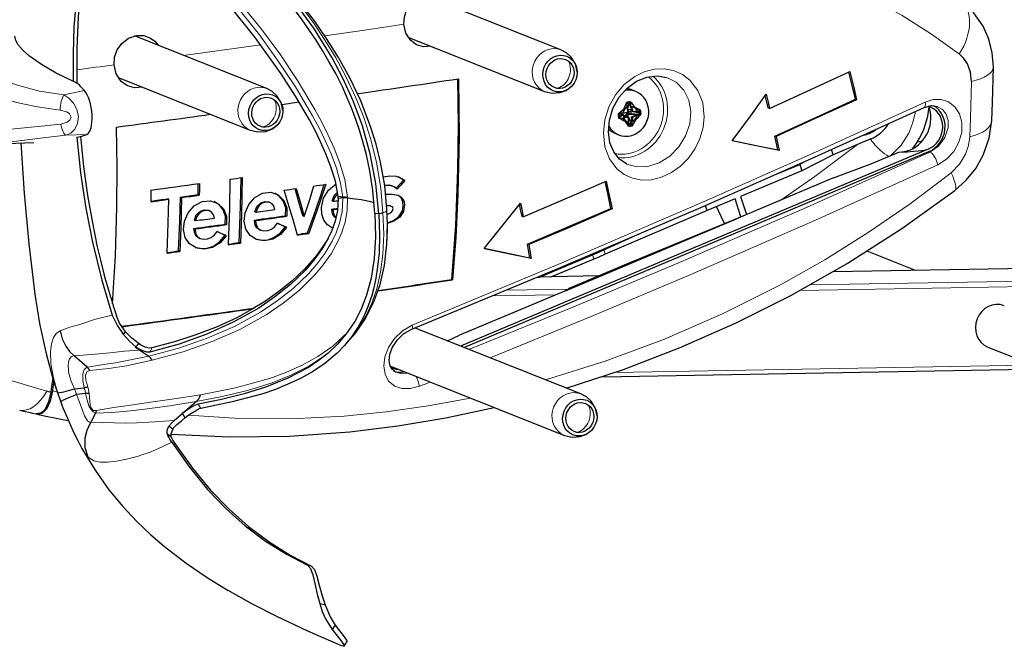
# Model space of a CAD drawing. Units: millimetres. Extents: x -561 to 551, y -415 to 353.
# Drawn here: x -245 to -90, y -129 to -31 of the extents above; entities that cross this region are included whole.
import ezdxf

# ---------------------------------------------------------------- set-up
doc = ezdxf.new("R2010")
doc.units = ezdxf.units.MM
doc.layers.add('Top$19', color=7, linetype='Continuous', true_color=0xffffff)

msp = doc.modelspace()

# ---------------------------------------------------------------- linework, layer by layer
at = {"layer": 'Top$19', "color": 7, "linetype": 'Continuous', "lineweight": 25}
for p, q in [((-159.9, -35.52), (-181.43, -26.96)), ((-206.07, -41.59), (-226.84, -33.33)), ((-183.92, -33.5), (-162.48, -42.02)), ((-229.39, -39.85), (-208.65, -48.09)), ((-148.15, -42.04), (-148.67, -41.83)), ((-113.51, -43.33), (-113.71, -43.25)), ((-149.95, -44.65), (-149.82, -44.75)), ((-149.67, -44.09), (-149.51, -43.8)), ((-149.51, -43.8), (-149.55, -43.77)), ((-149.01, -43.68), (-149.51, -43.8)), ((-149.46, -44.68), (-148.95, -43.77)), ((-148.91, -43.74), (-148.95, -43.77)), ((-148.95, -44.63), (-148.95, -43.77)), ((-148.78, -44.61), (-148.95, -44.63)), ((-148.78, -44.67), (-148.95, -44.63)), ((-148.8, -44.4), (-148.75, -45.01)), ((-148.26, -44.55), (-148.4, -44.56)), ((-127.18, -44.69), (-127.37, -44.61)), ((-100.86, -44.38), (-100.86, -44.38)), ((-150.82, -45.59), (-150.91, -45.67)), ((-150.8, -46.21), (-150.28, -45.77)), ((-150.8, -46.21), (-150.8, -46.21)), ((-150.8, -46.21), (-150.14, -46.22)), ((-150.54, -45.36), (-150.6, -45.41)), ((-150.54, -45.36), (-150.3, -45.05)), ((-149.88, -45.91), (-150.54, -45.36)), ((-150.23, -45.76), (-150.29, -45.74)), ((-150.14, -46.22), (-149.35, -47.43)), ((-149.88, -46.68), (-150.14, -46.22)), ((-149.55, -46.06), (-150.12, -46.15)), ((-150.09, -45.92), (-149.99, -46.13)), ((-149.32, -45.17), (-149.88, -45.91)), ((-149.88, -45.91), (-149.8, -46.09)), ((-149.43, -46.08), (-149.46, -46.07)), ((-149.44, -44.85), (-149.42, -44.85)), ((-149.41, -45.1), (-149.32, -45.17)), ((-148.67, -47.3), (-149.4, -45.82)), ((-149.32, -45.17), (-149.11, -45.18)), ((-148.76, -44.9), (-149.3, -44.88)), ((-149.25, -45.61), (-147.44, -45.69)), ((-148.84, -46.02), (-148.63, -45.97)), ((-148.67, -46.11), (-148.84, -46.02)), ((-148.67, -47.3), (-148.84, -46.02)), ((-148.67, -46.11), (-148.63, -46.72)), ((-148.65, -45.16), (-148.61, -45.18)), ((-147.94, -45.81), (-148.51, -45.9)), ((-148.33, -45.22), (-147.79, -45.25)), ((-147.53, -44.96), (-148.13, -44.82)), ((-147.53, -44.96), (-148.06, -44.93)), ((-148.01, -45.82), (-147.44, -45.69)), ((-147.79, -45.25), (-147.42, -45.03)), ((-147.38, -45.6), (-147.79, -45.25)), ((-147.53, -44.96), (-147.46, -44.96)), ((-147.4, -45.69), (-147.44, -45.69)), ((-149.73, -46.65), (-149.35, -47.43)), ((-149.45, -46.79), (-149.25, -47.18)), ((-149.34, -47.45), (-149.35, -47.43)), ((-149.27, -47.49), (-149.25, -47.18)), ((-149.25, -47.18), (-148.72, -47.41)), ((-148.67, -47.3), (-148.65, -47.33)), ((-148.12, -46.41), (-148.2, -46.37)), ((-151.37, -48.63), (-151.37, -48.63)), ((-151.37, -48.63), (-150.85, -48.84)), ((-126.16, -49.1), (-126.36, -49.02)), ((-250.6, -50.31), (-242.62, -50.02)), ((-111.26, -49.48), (-117.18, -51.96)), ((-103.27, -49.88), (-104, -49.98)), ((-102.29, -51.09), (-175.68, -81.97)), ((-175.16, -82.17), (-102.17, -51.47)), ((-125.68, -51.28), (-125.88, -51.21)), ((-117.17, -51.97), (-122.12, -54.47)), ((-117.17, -51.97), (-117.43, -51.16)), ((-111.11, -53.32), (-106.89, -51.55)), ((-125.98, -54.97), (-122.44, -53.48)), ((-121.69, -53.06), (-122.44, -53.48)), ((-122.44, -53.48), (-122.12, -54.47)), ((-117.12, -55.59), (-111.12, -53.32)), ((-111.12, -53.32), (-111.11, -53.32)), ((-117.12, -55.59), (-131.98, -61.84)), ((-122.12, -54.47), (-131.71, -58.5)), ((-184.42, -56.02), (-184.61, -55.95)), ((-219.42, -58.68), (-219.62, -58.6)), ((-216.65, -58.3), (-216.84, -58.22)), ((-194.85, -58.8), (-194.86, -58.52)), ((-194.13, -58.61), (-194.86, -58.52)), ((-131.71, -58.5), (-130.81, -61.35)), ((-221.43, -58.95), (-221.62, -58.88)), ((-195.62, -59.27), (-195.82, -59.19)), ((-194.12, -58.72), (-194.85, -58.8)), ((-136.98, -60.72), (-137.24, -59.91)), ((-132.59, -58.87), (-136.98, -60.72)), ((-131.69, -61.72), (-132.59, -58.87)), ((-207.94, -60.91), (-207.75, -60.98)), ((-202.92, -61.6), (-203.12, -61.52)), ((-200.19, -61.63), (-200.38, -61.55)), ((-195.88, -60.49), (-195.69, -60.57)), ((-188.47, -61.24), (-189.09, -61.19)), ((-187.21, -60.49), (-187.21, -60.49)), ((-165.81, -61.72), (-166.01, -61.65)), ((-136.98, -60.72), (-152.99, -67.58)), ((-151.89, -60.46), (-152.09, -60.38)), ((-217.23, -62.3), (-217.42, -62.22)), ((-212.38, -62.92), (-212.57, -62.84)), ((-208.01, -62.2), (-207.81, -62.28)), ((-202.96, -63.36), (-203.15, -63.28)), ((-159.19, -73.29), (-131.98, -61.84)), ((-131.98, -61.84), (-148.97, -68.87)), ((-217.49, -63.52), (-217.29, -63.6)), ((-212.41, -64.68), (-212.61, -64.6)), ((-199.66, -64.22), (-199.47, -64.3)), ((-153.2, -66.89), (-148.67, -64.85)), ((-210.2, -65.81), (-210.4, -65.73)), ((-164.96, -66.06), (-165.16, -65.98)), ((130.85, -66.02), (-117.17, -70.33)), ((-219.69, -67.12), (-219.89, -67.04)), ((-163.25, -71.14), (-154.97, -67.66)), ((-104.28, -70.1), (-111.84, -67.09)), ((-164.57, -68.22), (-164.77, -68.14)), ((-154.76, -68.33), (-161.39, -71.12)), ((-153.96, -70.96), (-161.32, -71.09)), ((-150.74, -69.61), (-158.69, -72.95)), ((-176.91, -71.59), (-177.04, -71.54)), ((-163.49, -71.15), (-163.25, -71.14)), ((-161.39, -71.12), (-163.25, -71.14)), ((-161.39, -71.12), (-161.44, -71.12)), ((-159.19, -73.29), (-175.81, -80.28)), ((-158.97, -73.14), (-159.19, -73.29)), ((-158.69, -72.95), (-158.79, -73.02)), ((-228.18, -79.81), (-228.6, -80.08)), ((-156.78, -89.47), (-182.86, -79.11)), ((-177.69, -81.17), (-175.81, -80.28)), ((-226.64, -82.14), (-225.98, -82.59)), ((-225.98, -82.59), (-224.57, -83.56)), ((-92.92, -82.15), (-62.34, -94.3)), ((-234.22, -85.27), (-236.3, -83.51)), ((-186.67, -85.13), (-159.37, -95.98)), ((-185.81, -86.07), (-185.81, -86.07)), ((-153.4, -86.77), (-84.3, -85.57)), ((-236.23, -88.69), (-234.7, -88.53)), ((-234.51, -89.41), (-235.9, -89.56)), ((-219.34, -92.57), (-217.15, -90.69)), ((-232.92, -92.48), (-233.65, -93.92)), ((-220.58, -93.63), (-219.34, -92.57))]:
    msp.add_line(p, q, dxfattribs=at)
at = {"layer": 'Top$19', "color": 7, "linetype": 'Continuous', "lineweight": 13}
for p, q in [((-159.9, -35.52), (-159.9, -35.52)), ((-206.07, -41.59), (-206.07, -41.59)), ((-237.92, -42.58), (-234.68, -41.88)), ((-150.28, -45.77), (-150.36, -45.73)), ((-149.51, -46.07), (-149.55, -46.06)), ((-149.4, -45.82), (-149.49, -45.79)), ((-149.25, -45.61), (-149.33, -45.58)), ((-148.72, -45.03), (-148.75, -45.01)), ((-148.64, -46.12), (-148.67, -46.11)), ((-148.48, -45.92), (-148.51, -45.9)), ((-234.29, -48.77), (-237.57, -48.89)), ((-102.17, -51.47), (-102, -51.54)), ((130.84, -66.03), (-117.19, -70.34)), ((-154.76, -68.33), (-154.97, -67.66)), ((-152.99, -67.58), (-153.2, -66.89)), ((131.4, -68.85), (-122.36, -73.25)), ((-120.75, -72.37), (131.22, -68)), ((-153.98, -70.97), (-161.35, -71.1)), ((-160.68, -73.92), (-170.61, -74.09)), ((-168.45, -73.19), (-158.79, -73.03)), ((-151.45, -86.1), (-85.83, -84.97)), ((-186.67, -85.13), (-186.66, -85.13)), ((-156.78, -89.48), (-156.78, -89.47))]:
    msp.add_line(p, q, dxfattribs=at)
at = {"layer": 'Top$19', "color": 7, "linetype": 'Continuous', "lineweight": 25}
for points in [[(-189.09, -61.19), (-189.41, -57.59), (-189.89, -54.49), (-190.43, -51.96), (-190.98, -49.86), (-191.51, -48.09), (-192.02, -46.58), (-192.77, -44.6), (-193.48, -42.92), (-194.15, -41.43), (-195.25, -39.22), (-196.3, -37.31), (-197.31, -35.59), (-198.31, -34), (-200.49, -30.81), (-202.62, -27.97), (-204.75, -25.36), (-206.88, -22.91), (-209.01, -20.59), (-211.17, -18.39), (-216.29, -13.56), (-221.51, -9.1)], [(-188.47, -61.24), (-188.94, -56.47), (-189.83, -51.81), (-191.05, -47.44), (-192.51, -43.51), (-194.12, -39.96), (-195.81, -36.77), (-198.6, -32.27), (-201.49, -28.25), (-204.42, -24.6), (-208.45, -20.1), (-212.59, -15.94), (-216.82, -12.07), (-221.15, -8.39)], [(-189.77, -47.52), (-191.33, -43.52), (-193.03, -39.92), (-194.83, -36.68), (-196.68, -33.7), (-198.59, -30.95), (-201.12, -27.62), (-203.69, -24.53), (-206.3, -21.62), (-211.07, -16.77), (-215.97, -12.31), (-220.97, -8.11)], [(-194.86, -58.52), (-195.3, -56.08), (-195.99, -53.86), (-196.78, -51.83), (-197.62, -49.95), (-198.49, -48.18), (-199.38, -46.49), (-201.56, -42.75), (-203.79, -39.29), (-207.88, -33.56), (-212.11, -28.29), (-216, -23.9), (-220.02, -19.76), (-224.13, -15.85), (-228.42, -12.18)], [(-235.79, -40.78), (-235.82, -35.35), (-235.59, -30.26), (-235.11, -25.62), (-234.57, -22.33), (-233.89, -19.36), (-233.09, -16.71)], [(-236.39, -40.46), (-236.41, -36.05), (-236.27, -31.96), (-235.98, -28.31), (-235.59, -25.2), (-235.26, -23.18), (-234.95, -21.62), (-234.7, -20.53), (-234.53, -19.84), (-234.45, -19.52), (-234.4, -19.35), (-234.37, -19.24), (-234.33, -19.09), (-234.22, -18.69), (-234.02, -18.01), (-233.72, -17.04)], [(-184.56, -31.5), (-184.47, -30.3), (-184.08, -29.16), (-183.41, -28.17), (-182.35, -27.32), (-181.12, -26.9)], [(-92.06, -38.21), (-92.22, -35.97), (-92.76, -33.81), (-93.67, -31.79), (-95.19, -29.67), (-97.13, -27.95)], [(-180.34, -34.93), (-181.48, -35.01), (-182.56, -34.71), (-183.48, -34.05), (-184.24, -32.9), (-184.56, -31.5)], [(-236.39, -40.46), (-239.1, -39.14), (-241.41, -37.8), (-243.31, -36.47), (-244.3, -35.59), (-245.06, -34.72), (-245.45, -34.04), (-245.61, -33.36)], [(-230.03, -37.86), (-229.93, -36.66), (-229.52, -35.51), (-228.83, -34.52), (-227.74, -33.67), (-226.46, -33.26)], [(-226.46, -33.26), (-225.35, -33.28), (-224.31, -33.65), (-223.61, -34.16), (-223.04, -34.84)], [(-157.36, -38.95), (-157.63, -37.7), (-158.3, -36.64), (-159.03, -35.98), (-159.9, -35.52)], [(-95.51, -40.45), (-95.66, -39), (-96.12, -37.7), (-96.68, -36.84), (-97.39, -36.16)], [(-225.62, -41.35), (-226.81, -41.44), (-227.94, -41.13), (-228.9, -40.46), (-229.69, -39.29), (-230.03, -37.86)], [(-92.29, -46.6), (-92.19, -43.77), (-92.14, -41.93), (-92.09, -40.07), (-92.06, -38.21)], [(-177.04, -71.54), (-176.41, -63.08), (-176.07, -54.32), (-175.99, -47.25), (-176.09, -40.06)], [(-175.98, -40.04), (-175.88, -49.2), (-176.06, -58.13), (-176.4, -64.96), (-176.91, -71.59)], [(-149.57, -53.42), (-150.72, -52.64), (-151.62, -51.51), (-152.22, -50.08), (-152.46, -48.39), (-152.31, -46.56), (-151.75, -44.72), (-150.81, -43), (-149.54, -41.54), (-148.04, -40.44), (-146.43, -39.78), (-144.82, -39.58), (-143.31, -39.83)], [(-127.18, -44.69), (-120.1, -41.46), (-114.58, -38.9)], [(-113.71, -43.25), (-114.27, -40.87), (-114.73, -38.98)], [(-114.58, -38.9), (-113.97, -41.39), (-113.51, -43.33)], [(-236.34, -40.48), (-236.37, -40.47), (-236.39, -40.46)], [(-235.39, -41.11), (-235.86, -40.74), (-236.34, -40.48)], [(-203.52, -45.02), (-203.8, -43.77), (-204.47, -42.71), (-205.2, -42.05), (-206.07, -41.59)], [(-162.48, -42.02), (-161.27, -42.31), (-160.02, -42.22), (-159.09, -41.87), (-158.28, -41.27)], [(-133.02, -49.77), (-131.2, -47.3), (-130.03, -45.7), (-128.87, -44.09), (-127.71, -42.48)], [(-127.37, -44.61), (-127.63, -43.52), (-127.84, -42.66)], [(-127.71, -42.48), (-127.41, -43.72), (-127.18, -44.69)], [(-126.36, -49.02), (-119.25, -45.79), (-113.71, -43.25)], [(-183.31, -79.3), (-160.23, -69.75), (-137.57, -60.06), (-120.1, -52.35), (-102.92, -44.57)], [(-149.89, -44.53), (-149.82, -44.62), (-149.76, -44.69)], [(-149.55, -44.33), (-149.56, -44.46), (-149.56, -44.54)], [(-148.93, -43.68), (-149.33, -44.09), (-149.55, -44.33)], [(-149.01, -43.68), (-149.22, -43.72), (-149.35, -43.74), (-149.46, -43.76), (-149.55, -43.77)], [(-113.51, -43.33), (-120.57, -46.56), (-126.16, -49.1)], [(-102.92, -44.57), (-101.69, -44.26), (-100.86, -44.38)], [(-150.91, -45.55), (-150.91, -45.73), (-150.9, -45.87), (-150.89, -46.01), (-150.87, -46.14)], [(-150.67, -45.81), (-150.77, -46), (-150.85, -46.22)], [(-150.36, -45.73), (-150.51, -45.77), (-150.67, -45.81)], [(-150.6, -45.41), (-150.45, -45.22), (-150.34, -45.07)], [(-149.8, -46.09), (-150.07, -45.82), (-150.25, -45.66), (-150.43, -45.52), (-150.6, -45.41)], [(-150.29, -45.74), (-150.33, -45.73), (-150.36, -45.73)], [(-149.11, -45.18), (-149.56, -45.65), (-149.8, -46.09)], [(-149.57, -45.34), (-149.44, -45.26), (-149.41, -45.13)], [(-149.33, -46.23), (-149.4, -46.1), (-149.51, -46.07)], [(-149.33, -45.58), (-149.46, -45.66), (-149.49, -45.79)], [(-149.49, -45.79), (-149.46, -45.93), (-149.43, -46.08)], [(-149.42, -44.98), (-149.25, -45.1), (-149.11, -45.18)], [(-148.93, -45.54), (-149.19, -45.56), (-149.33, -45.58)], [(-149.32, -46.33), (-148.99, -46.85), (-148.65, -47.39)], [(-147.36, -45.68), (-148.36, -45.59), (-148.93, -45.54)], [(-148.72, -45.03), (-148.64, -45.16), (-148.53, -45.18)], [(-148.48, -45.92), (-148.6, -46), (-148.64, -46.12)], [(-147.38, -45.6), (-147.46, -45.27), (-147.42, -45.03)], [(-230.25, -75.35), (-229.8, -67.84), (-229.57, -60.12), (-229.54, -53.91), (-229.64, -47.62)], [(-208.65, -48.09), (-207.44, -48.38), (-206.19, -48.29), (-205.26, -47.94), (-204.45, -47.34)], [(-189.77, -47.52), (-189.77, -47.52), (-189.78, -47.51)], [(-187.21, -60.49), (-187.56, -56.78), (-188.22, -53.12), (-188.92, -50.3), (-189.77, -47.52)], [(-149.27, -47.49), (-149, -47.4), (-148.72, -47.41)], [(-98.11, -57.58), (-96.32, -55.97), (-94.82, -54.1), (-93.63, -52.01), (-92.69, -49.36), (-92.29, -46.6)], [(-235.89, -49.2), (-235.86, -49.2), (-235.84, -49.19)], [(-235.89, -49.2), (-235.28, -54.82), (-234.44, -60.35), (-233.4, -65.68), (-231.95, -71.62), (-230.3, -77.1)], [(-235.84, -49.19), (-235.27, -49.08), (-234.94, -48.99)], [(-235.3, -49.09), (-234.81, -53.8), (-234.17, -58.37), (-233.43, -62.62), (-232.65, -66.41), (-232.17, -68.48), (-231.73, -70.24), (-231.36, -71.62), (-231.07, -72.64), (-230.87, -73.34), (-230.74, -73.77), (-230.66, -74), (-230.61, -74.15), (-230.55, -74.35), (-230.39, -74.89), (-230.1, -75.84), (-229.66, -77.21)], [(-125.88, -51.21), (-126.15, -49.98), (-126.36, -49.02)], [(-126.16, -49.1), (-125.89, -50.32), (-125.68, -51.28)], [(-244.66, -50.09), (-244.11, -58.02), (-243.41, -65.95), (-242.46, -73.83), (-241.7, -78.41), (-240.75, -82.92), (-239.56, -87.3), (-238.11, -91.49)], [(-125.68, -51.28), (-129.78, -50.44), (-133.02, -49.77)], [(-133, -49.73), (-129, -50.56), (-125.88, -51.21)], [(-106.89, -51.55), (-105.58, -51.48), (-104.61, -51.41), (-103.87, -51.35), (-103.3, -51.29), (-102.67, -51.2), (-102.29, -51.09)], [(-210.4, -65.73), (-210.19, -60.07), (-210.1, -55.55)], [(-209.91, -55.52), (-210.03, -61.33), (-210.2, -65.81)], [(-187.76, -55.43), (-186.74, -55.27), (-185.74, -55.34), (-185.04, -55.61), (-184.42, -56.02)], [(-184.61, -55.95), (-184.88, -55.75), (-185.06, -55.63), (-185.25, -55.52), (-185.44, -55.43)], [(-216.84, -58.22), (-216.83, -57.25), (-216.82, -56.48)], [(-216.63, -56.45), (-216.64, -57.49), (-216.65, -58.3)], [(-212.08, -66.07), (-211.87, -60.35), (-211.79, -55.79)], [(-200.19, -61.63), (-199.32, -58.97), (-198.66, -56.86)], [(-199.66, -64.22), (-198.75, -61.66), (-198.17, -59.99), (-197.6, -58.31), (-197.04, -56.63)], [(-196.81, -56.6), (-197.69, -59.24), (-198.28, -60.93), (-198.87, -62.62), (-199.47, -64.3)], [(-195.73, -63.47), (-196.52, -62.95), (-197.1, -62.2), (-197.43, -61.27), (-197.49, -60.22), (-197.15, -58.79), (-196.36, -57.49), (-195.19, -56.52)], [(-187.57, -56.71), (-186.93, -56.7), (-186.46, -56.82)], [(-185.6, -57.36), (-186.05, -57), (-186.59, -56.8), (-187.55, -56.82)], [(-186.27, -56.9), (-186.46, -56.82)], [(-185.74, -57.22), (-185.11, -56.51), (-184.61, -55.95)], [(-184.42, -56.02), (-185.08, -56.77), (-185.6, -57.36)], [(-165.81, -61.72), (-158.5, -58.58), (-152.79, -56.1)], [(-152.09, -60.38), (-152.56, -58.04), (-152.96, -56.17)], [(-152.79, -56.1), (-152.27, -58.55), (-151.89, -60.46)], [(-224.21, -59.33), (-224.19, -58.3), (-224.19, -57.48)], [(-219.89, -67.04), (-219.7, -62.35), (-219.62, -58.6)], [(-219.42, -58.68), (-219.54, -63.44), (-219.69, -67.12)], [(-202.96, -63.36), (-203.9, -64.46), (-205.11, -65.18), (-206.42, -65.45), (-207.66, -65.26), (-208.68, -64.64), (-209.36, -63.64), (-209.63, -62.4), (-209.47, -61.06), (-208.9, -59.76), (-207.95, -58.67), (-206.72, -57.99), (-205.42, -57.85), (-204.25, -58.27), (-203.39, -59.12), (-202.91, -60.27), (-202.92, -61.6)], [(-203.12, -61.52), (-203.09, -60.28), (-203.49, -59.18), (-204.06, -58.49), (-204.81, -58)], [(-201.23, -64.55), (-201.92, -62.18), (-202.38, -60.64), (-202.85, -59.08), (-203.33, -57.52)], [(-200.38, -61.55), (-201.06, -59.17), (-201.6, -57.28)], [(-201.44, -57.25), (-200.73, -59.71), (-200.19, -61.63)], [(-195.82, -59.19), (-195.48, -58.33), (-194.94, -57.82)], [(-194.91, -58.02), (-195.44, -58.66), (-195.62, -59.27)], [(-193.38, -58.66), (-193.78, -58.63), (-194.13, -58.61)], [(-193.38, -58.71), (-193.77, -58.71), (-194.12, -58.72)], [(-193.38, -58.66), (-193.38, -58.69), (-193.38, -58.71)], [(-193.38, -58.71), (-192.18, -58.86), (-191.24, -59), (-190.49, -59.13), (-189.78, -59.29), (-189.22, -59.45)], [(-187.4, -58.12), (-186.4, -58.15), (-185.45, -58.32), (-185.04, -58.54), (-184.72, -58.88), (-184.53, -59.32), (-184.45, -59.81), (-184.6, -60.85), (-185.21, -61.77), (-186.13, -62.39), (-187.14, -62.74)], [(-187.14, -62.62), (-186.2, -62.25), (-185.36, -61.64), (-184.79, -60.77), (-184.64, -60.04), (-184.7, -59.33), (-184.97, -58.72), (-185.48, -58.32)], [(-159.06, -88.57), (-150.09, -85.63), (-141.2, -82.22), (-132.43, -78.35), (-123.81, -74.03), (-114.98, -69.02), (-106.4, -63.54), (-98.11, -57.58)], [(-194.85, -58.8), (-194.97, -60.71), (-195.35, -62.39), (-195.88, -63.85), (-196.48, -65.14), (-197.13, -66.3), (-198.52, -68.31), (-200, -70.05), (-202.34, -72.31), (-204.79, -74.27), (-207.33, -76), (-211.31, -78.23), (-215.48, -80.09), (-219.82, -81.65), (-224.39, -82.93)], [(-221.7, -67.39), (-221.52, -62.7), (-221.43, -58.95)], [(-212.41, -64.68), (-213.36, -65.78), (-214.57, -66.5), (-215.89, -66.76), (-217.14, -66.58), (-218.17, -65.95), (-218.85, -64.95), (-219.12, -63.71), (-218.96, -62.37), (-218.39, -61.07), (-217.43, -59.98), (-216.2, -59.31), (-214.89, -59.17), (-213.72, -59.59), (-212.85, -60.44), (-212.37, -61.59), (-212.38, -62.92)], [(-212.57, -62.84), (-212.55, -61.6), (-212.96, -60.49), (-213.54, -59.8), (-214.3, -59.31)], [(-207.94, -60.91), (-207.64, -60.1), (-206.99, -59.5), (-206.36, -59.31), (-205.75, -59.39)], [(-204.81, -60.57), (-204.93, -60.05), (-205.24, -59.65), (-205.7, -59.41), (-206.23, -59.39), (-206.77, -59.56), (-207.25, -59.93), (-207.59, -60.42), (-207.75, -60.98)], [(-205.56, -59.46), (-205.75, -59.39)], [(-187.25, -59.88), (-187.05, -59.9), (-186.93, -59.92), (-186.8, -59.94), (-186.69, -59.98)], [(-187.17, -61.32), (-186.55, -61.02), (-186.33, -60.74), (-186.24, -60.41), (-186.35, -60.14), (-186.62, -60.02), (-187.24, -59.95)], [(-186.49, -60.06), (-186.69, -59.98)], [(-171.95, -66.68), (-170, -64.27), (-168.75, -62.7), (-167.51, -61.12), (-166.27, -59.54)], [(-166.01, -61.65), (-166.23, -60.57), (-166.41, -59.72)], [(-166.27, -59.54), (-166.01, -60.77), (-165.81, -61.72)], [(-135.52, -60.11), (-134.81, -61.61), (-134.25, -62.78)], [(-217.42, -62.22), (-217.12, -61.41), (-216.47, -60.82), (-215.83, -60.62), (-215.22, -60.7)], [(-214.27, -61.89), (-214.4, -61.37), (-214.71, -60.97), (-215.17, -60.73), (-215.71, -60.7), (-216.25, -60.88), (-216.73, -61.24), (-217.07, -61.74), (-217.23, -62.3)], [(-189.09, -61.19), (-189.01, -64.85), (-189.22, -68.26), (-189.7, -71.3), (-190.39, -73.96), (-191.27, -76.2), (-192.27, -78.13), (-193.58, -80.07), (-194.98, -81.69), (-196.45, -83.09), (-197.98, -84.29), (-199.54, -85.31), (-202.77, -87.02), (-206.13, -88.38), (-209.6, -89.47), (-213.18, -90.35), (-216.84, -91.08)], [(-188.47, -61.24), (-188.36, -64.52), (-188.45, -67.33), (-188.68, -69.55), (-188.96, -71.34), (-189.28, -72.81), (-189.6, -74.03), (-190.15, -75.67), (-190.69, -76.95), (-191.21, -78.02), (-191.72, -78.95), (-192.23, -79.76), (-192.73, -80.48), (-193.89, -81.9), (-195.03, -83.08), (-196.95, -84.71), (-198.87, -86), (-200.79, -87.06), (-202.74, -87.97), (-204.71, -88.76), (-206.7, -89.45), (-211.49, -90.74), (-216.41, -91.74)], [(-215.03, -60.78), (-215.22, -60.7)], [(-195.23, -61.93), (-195.56, -61.64), (-195.77, -61.24), (-195.88, -60.49)], [(-195.69, -60.57), (-195.55, -61.38), (-195.21, -61.88)], [(-187.83, -61.06), (-188.19, -61.16), (-188.47, -61.24)], [(-187.22, -65.96), (-187.13, -62.89), (-187.21, -60.49)], [(-165.16, -65.98), (-157.82, -62.85), (-152.09, -60.38)], [(-151.89, -60.46), (-159.19, -63.61), (-164.96, -66.06)], [(-207.2, -63.72), (-207.61, -63.44), (-207.87, -63.02), (-208.01, -62.2)], [(-207.81, -62.28), (-207.74, -62.88), (-207.51, -63.4), (-207.08, -63.76), (-206.52, -63.89), (-205.91, -63.83), (-205.31, -63.62), (-204.78, -63.21), (-204.39, -62.67)], [(-207.76, -65.22), (-206.86, -65.37), (-205.9, -65.28), (-204.95, -64.95), (-203.94, -64.24), (-203.15, -63.28)], [(-203.15, -63.28), (-203.85, -62.95), (-204.4, -62.68)], [(-204.39, -62.67), (-203.59, -63.06), (-202.96, -63.36)], [(-216.68, -65.03), (-217.09, -64.76), (-217.35, -64.33), (-217.49, -63.52)], [(-217.29, -63.6), (-217.22, -64.19), (-216.99, -64.72), (-216.56, -65.08), (-216, -65.21), (-215.38, -65.15), (-214.78, -64.93), (-214.25, -64.53), (-213.86, -63.99)], [(-217.28, -66.52), (-216.37, -66.69), (-215.4, -66.6), (-214.43, -66.28), (-213.41, -65.57), (-212.61, -64.6)], [(-213.86, -63.99), (-213.05, -64.38), (-212.41, -64.68)], [(-212.61, -64.6), (-213.31, -64.27), (-213.86, -64)], [(-207.2, -63.72), (-207.01, -63.8)], [(-196.45, -65.1), (-198.21, -67.73), (-200.12, -69.91), (-202.11, -71.78), (-204.16, -73.43), (-206.27, -74.92), (-208.44, -76.26), (-210.68, -77.47), (-213.86, -78.94), (-217.17, -80.21), (-220.53, -81.29), (-224.09, -82.27)], [(-216.68, -65.03), (-216.48, -65.11)], [(-193.85, -81.86), (-192.16, -79.97), (-190.57, -77.66), (-189.19, -74.89), (-188.27, -72.31), (-187.61, -69.32), (-187.22, -65.98)], [(-187.22, -65.97), (-187.22, -65.98), (-187.22, -65.98)], [(-164.77, -68.14), (-164.98, -66.93), (-165.16, -65.98)], [(-164.96, -66.06), (-164.74, -67.27), (-164.57, -68.22)], [(-164.57, -68.22), (-168.69, -67.36), (-171.95, -66.68)], [(-171.92, -66.65), (-167.91, -67.49), (-164.77, -68.14)], [(-154.97, -67.66), (-153.98, -67.23), (-153.2, -66.89)], [(-152.99, -67.58), (-153.97, -68), (-154.76, -68.33)], [(-148.97, -68.87), (-149.97, -69.28), (-150.74, -69.61)], [(-230.3, -77.1), (-229.51, -78.79), (-228.6, -80.08)], [(-228.18, -79.81), (-229.15, -78.37), (-229.66, -77.21)], [(-238.46, -79.58), (-238.16, -80.83), (-237.6, -82.01), (-237, -82.82), (-236.3, -83.51)], [(-228.6, -80.08), (-227.53, -81.24), (-226.61, -82.11)], [(-225.9, -81.8), (-227.24, -80.71), (-228.18, -79.81)], [(-185.81, -86.07), (-186.35, -85.67), (-186.69, -85.08), (-186.84, -84.26), (-186.73, -83.25), (-186.31, -82.13), (-185.57, -81), (-184.54, -80.01), (-183.31, -79.3)], [(-226.61, -82.11), (-226.37, -81.84), (-226.17, -81.64)], [(-224.09, -82.27), (-224.53, -82.28), (-225.12, -82.14), (-226.17, -81.64)], [(-225.84, -82.59), (-226.12, -82.45), (-226.3, -82.35), (-226.47, -82.25), (-226.64, -82.14)], [(-224.39, -82.93), (-224.87, -82.92), (-225.52, -82.73), (-226.64, -82.14)], [(-225.84, -82.59), (-226.12, -82.45), (-226.29, -82.35), (-226.46, -82.23), (-226.61, -82.11)], [(-224.02, -84.18), (-224.3, -83.8), (-224.57, -83.56)], [(-233.84, -85.81), (-234.03, -85.49), (-234.22, -85.27)], [(-239.65, -86.99), (-239.83, -88.24), (-239.97, -89.22)], [(-239.49, -87.5), (-239.61, -88.34), (-239.7, -88.99)], [(-239.97, -89.22), (-240.3, -90.74), (-240.81, -91.85), (-241.14, -92.26), (-241.49, -92.52), (-242.25, -92.62)], [(-239.7, -88.99), (-240.07, -90.63), (-240.64, -91.85), (-241.37, -92.54), (-241.78, -92.66), (-242.21, -92.62)], [(-239.97, -89.22), (-240.3, -89.13), (-240.57, -89.06)], [(-238.9, -89.26), (-238.84, -89.28), (-238.77, -89.28), (-238.55, -89.26), (-237.93, -89.14), (-237.15, -88.95), (-236.23, -88.69)], [(-238.43, -90.65), (-238.42, -90.64), (-238.42, -90.64), (-238.4, -90.62), (-238.34, -90.59), (-238.16, -90.5), (-237.59, -90.24), (-236.84, -89.93), (-235.93, -89.57)], [(-235.9, -89.56), (-235.92, -89.56), (-235.93, -89.57)], [(-233.93, -89.41), (-234.23, -89.41), (-234.51, -89.41)], [(-154.24, -92.9), (-154.52, -91.66), (-155.18, -90.6), (-155.92, -89.94), (-156.78, -89.47)], [(-216.84, -91.08), (-217.39, -91.28), (-218.15, -91.7), (-219.34, -92.57)], [(-244.83, -92), (-243.96, -92.21), (-243.39, -92.35), (-242.82, -92.48), (-242.25, -92.62)], [(-242.15, -92.63), (-240.48, -93), (-239.39, -93.23), (-238.3, -93.45), (-237.2, -93.67)], [(-238.11, -91.49), (-237.25, -93.56), (-236.38, -95.45), (-235.73, -96.77), (-235.11, -97.94)], [(-232.81, -92.1), (-232.86, -92.32), (-232.92, -92.48)], [(-221.15, -95.8), (-211.89, -96.23), (-202.51, -96.1), (-193.02, -95.41), (-185.51, -94.48), (-177.96, -93.21), (-170.38, -91.6)], [(-219.34, -92.57), (-219.09, -92.93), (-218.9, -93.21)], [(-218.9, -93.21), (-218.45, -92.85), (-217.89, -92.47), (-217, -91.98)], [(-216.41, -91.74), (-216.57, -91.78), (-216.7, -91.83), (-216.84, -91.9), (-217, -91.98)], [(-234.11, -99.42), (-234.56, -97.94), (-234.57, -96.38), (-234.27, -95.17), (-233.71, -94.03)], [(-233.71, -94.03), (-233.68, -93.97), (-233.65, -93.92)], [(-221.42, -94.56), (-220.98, -94.01), (-220.58, -93.63)], [(-220.16, -94.28), (-219.45, -93.68), (-218.9, -93.21)], [(-221.7, -95.71), (-221.7, -95.14), (-221.42, -94.56)], [(-220.98, -97.02), (-221.27, -96.55), (-221.43, -96.26), (-221.57, -95.98), (-221.7, -95.71)], [(-221.7, -95.71), (-221.36, -95.96), (-221.1, -96.16)], [(-220.81, -94.99), (-221.15, -94.75), (-221.42, -94.56)], [(-220.81, -94.99), (-221.14, -95.72), (-221.1, -96.16)], [(-220.16, -94.28), (-220.4, -94.5), (-220.54, -94.66), (-220.68, -94.82), (-220.81, -94.99)], [(-159.37, -95.98), (-158.15, -96.27), (-156.9, -96.18), (-155.98, -95.83), (-155.16, -95.23)], [(-221.1, -96.16), (-220.78, -96.76), (-220.69, -96.93), (-220.58, -97.1), (-220.47, -97.27)], [(-220.98, -97.02), (-218.21, -100.98), (-215.35, -104.45), (-212.42, -107.5), (-209.43, -110.16), (-206.24, -112.58), (-202.99, -114.63), (-199.69, -116.35)], [(-220.47, -97.27), (-217.71, -101.13), (-214.87, -104.55), (-211.94, -107.58), (-208.93, -110.26), (-205.7, -112.69), (-202.41, -114.76), (-199.07, -116.5)], [(-235.11, -97.94), (-235.11, -97.94)], [(-235.06, -98.03), (-232.99, -101.46), (-230.83, -104.5), (-228.63, -107.16), (-226.44, -109.49), (-224.26, -111.57), (-222.09, -113.43), (-218.73, -116), (-215.41, -118.26), (-212.12, -120.29)], [(-199.69, -116.35), (-199.21, -116.86), (-198.85, -117.86), (-198.53, -119.21), (-198.14, -120.9), (-197.76, -122.36)], [(-199.07, -116.5), (-198.57, -117.03), (-198.19, -118.05), (-197.82, -119.45), (-197.36, -121.14), (-196.92, -122.58)], [(-194.79, -128.8), (-199.63, -126.68), (-204.48, -124.39), (-208.3, -122.43), (-212.12, -120.29)], [(-197.76, -122.36), (-197.29, -122.48), (-196.92, -122.58)], [(-197.76, -122.36), (-197.36, -123.58), (-196.83, -124.74), (-195.8, -126.41)], [(-196.92, -122.58), (-196.13, -124.43), (-195.32, -125.75)], [(-195.32, -125.75), (-195.59, -126.12), (-195.8, -126.41)], [(-195.8, -126.41), (-195.02, -127.44), (-194.41, -128.22), (-194.05, -128.69), (-193.91, -128.92), (-193.9, -129), (-193.9, -129.03), (-193.94, -129.06), (-194, -129.07), (-194.35, -128.97), (-194.55, -128.9), (-194.79, -128.79)], [(-195.32, -125.75), (-193.93, -127.6), (-193.56, -128.1), (-193.48, -128.26), (-193.48, -128.35)], [(-193.9, -129.03), (-193.76, -128.8), (-193.67, -128.65), (-193.58, -128.5), (-193.48, -128.35)]]:
    msp.add_lwpolyline(points, dxfattribs=at)
at = {"layer": 'Top$19', "color": 7, "linetype": 'Continuous', "lineweight": 13}
for points in [[(-221.46, -7.82), (-217.8, -10.86), (-214.2, -14.03), (-210.66, -17.37), (-207.19, -20.93), (-203.79, -24.75), (-200.45, -28.9), (-198.71, -31.29), (-196.99, -33.86), (-195.29, -36.64), (-193.64, -39.7), (-192.04, -43.14), (-190.85, -46.14), (-189.76, -49.55), (-188.86, -53.19), (-188.18, -57.18), (-187.83, -61.06)], [(-228.22, -10.25), (-223.63, -14.1), (-219.27, -18.23), (-215.05, -22.61), (-210.91, -27.27), (-206.89, -32.25), (-204.03, -36.15), (-201.24, -40.32), (-198.52, -44.85), (-197.48, -46.77), (-196.48, -48.79), (-195.51, -50.94), (-194.61, -53.27), (-193.84, -55.84), (-193.38, -58.66)], [(-228.7, -10.96), (-224.07, -14.86), (-219.67, -19.02), (-215.38, -23.41), (-211.23, -28.11), (-207.22, -33.16), (-204.36, -37.1), (-201.57, -41.29), (-198.88, -45.83), (-197.86, -47.74), (-196.89, -49.74), (-195.97, -51.84), (-195.13, -54.07), (-194.47, -56.4), (-194.13, -58.61)], [(-97.39, -36.16), (-101.77, -33.05), (-106.37, -30.14), (-111.18, -27.43), (-117.09, -24.53), (-123.22, -21.96)], [(-196.96, -33.29), (-190.01, -32.29), (-184.56, -31.5)], [(-219.14, -36.39), (-212.34, -35.46), (-207.02, -34.71)], [(-251.37, -38.07), (-249.77, -39.15), (-247.68, -40.16), (-245.17, -41.07), (-241.74, -41.96), (-237.92, -42.58)], [(-143.31, -39.83), (-141.82, -40.6), (-140.64, -41.81), (-139.86, -43.38), (-139.54, -45.18), (-139.7, -47.1), (-140.34, -48.99), (-141.42, -50.73), (-142.84, -52.18), (-144.5, -53.23), (-146.27, -53.8), (-148, -53.86), (-149.57, -53.42)], [(-238.5, -44.96), (-242.06, -44.46), (-245.35, -43.75), (-248.26, -42.88), (-250.24, -42.1), (-251.91, -41.26), (-253.25, -40.39)], [(-95.77, -49.15), (-95.66, -46.22), (-95.6, -44.31), (-95.55, -42.39), (-95.51, -40.45)], [(-237.92, -42.58), (-237.12, -43.09), (-236.41, -43.86), (-235.87, -44.85), (-235.63, -45.97), (-235.75, -47.05), (-236.17, -47.95), (-236.81, -48.58), (-237.57, -48.89)], [(-183.23, -78.7), (-160.12, -69.07), (-137.44, -59.3), (-119.94, -51.54), (-102.75, -43.7)], [(-102.75, -43.7), (-101.49, -43.31), (-100.25, -43.29), (-99.12, -43.64), (-98.08, -44.42), (-97.35, -45.54), (-96.98, -46.92), (-97.02, -48.44), (-97.46, -49.99), (-98.28, -51.45), (-99.43, -52.67), (-100.79, -53.53)], [(-100.86, -44.38), (-100.04, -44.84), (-99.45, -45.59), (-99.15, -46.57), (-99.15, -47.69), (-99.66, -49.23), (-100.67, -50.6), (-102, -51.54)], [(-238.37, -47.14), (-237.37, -46.84), (-236.95, -46.53), (-236.76, -46.04), (-237.01, -45.56), (-237.46, -45.25), (-238.5, -44.96)], [(-108.09, -52.05), (-106.53, -50.45), (-105.34, -48.56), (-104.68, -46.92), (-104.28, -45.2)], [(-252.79, -48.39), (-251.1, -48.34), (-248.87, -48.19), (-246.18, -47.95), (-242.49, -47.57), (-238.37, -47.14)], [(-187.22, -60.73), (-187.58, -56.86), (-188.26, -53.03), (-188.96, -50.21), (-189.77, -47.52)], [(-237.57, -48.89), (-240.74, -49.27), (-243.65, -49.62), (-246.21, -49.93), (-247.95, -50.11), (-249.42, -50.24), (-250.6, -50.31)], [(-98.69, -54.8), (-97.38, -53.46), (-96.43, -51.85), (-95.97, -50.5), (-95.77, -49.15)], [(-113.39, -50.37), (-120.06, -55.37), (-125.41, -59.08)], [(-102, -51.54), (-121.76, -60.41), (-141.93, -69.12), (-158.03, -75.86), (-174.34, -82.5)], [(-100.79, -53.53), (-119.98, -62.2), (-139.55, -70.73), (-155.18, -77.32), (-171, -83.82)], [(-162.34, -87.27), (-152.96, -84.35), (-143.65, -80.88), (-134.46, -76.88), (-125.44, -72.34), (-118.5, -68.42), (-111.71, -64.18), (-105.1, -59.64), (-98.69, -54.8)], [(-224.02, -84.18), (-219.16, -82.88), (-214.64, -81.27), (-210.3, -79.35), (-206.14, -77.05), (-203.48, -75.25), (-200.93, -73.19), (-198.5, -70.8), (-197.2, -69.25), (-195.97, -67.49), (-194.85, -65.47), (-194.26, -64.09), (-193.77, -62.52), (-193.44, -60.73), (-193.38, -58.71)], [(-194.13, -58.61), (-194.13, -58.67), (-194.12, -58.72)], [(-224.57, -83.55), (-219.84, -82.28), (-215.39, -80.73), (-211.11, -78.89), (-207.03, -76.65), (-204.42, -74.9), (-201.92, -72.92), (-199.5, -70.62), (-198.2, -69.14), (-196.96, -67.46), (-195.82, -65.53), (-195.2, -64.22), (-194.65, -62.71), (-194.24, -60.91), (-194.13, -58.72)], [(-193.58, -81.54), (-192.49, -80.28), (-191.45, -78.84), (-190.49, -77.16), (-189.6, -75.22), (-188.81, -72.98), (-188.21, -70.4), (-187.83, -67.54), (-187.72, -64.4), (-187.83, -61.06)], [(-187.22, -60.73), (-187.29, -60.83), (-187.43, -60.92), (-187.83, -61.06)], [(-187.21, -60.49), (-187.21, -60.62), (-187.22, -60.73)], [(-187.22, -60.73), (-187.14, -63.72), (-187.22, -65.97)], [(-230.3, -77.1), (-232.93, -77.75), (-235.23, -78.53), (-236.96, -79.02), (-238.46, -79.58)], [(-182.12, -88.27), (-183.54, -88.65), (-184.87, -88.63), (-185.99, -88.24), (-186.94, -87.45), (-187.51, -86.36), (-187.71, -85.06), (-187.53, -83.64), (-186.96, -82.17), (-186.02, -80.77), (-184.75, -79.56), (-183.23, -78.7)], [(-238.46, -79.58), (-239.06, -79.97), (-239.54, -80.65), (-239.86, -81.62), (-240, -82.83), (-239.92, -84.75), (-239.54, -86.94), (-238.9, -89.26)], [(-193.4, -79.84), (-195.68, -81.97), (-198.06, -83.63), (-200.52, -84.98), (-203.06, -86.12), (-205.66, -87.07), (-210.97, -88.53), (-216.48, -89.62)], [(-236.3, -83.51), (-233.57, -83.29), (-230.71, -83.03), (-228.41, -82.78), (-225.98, -82.59)], [(-225.98, -82.59), (-225.9, -82.59), (-225.84, -82.59)], [(-224.09, -82.27), (-224.26, -82.64), (-224.39, -82.93)], [(-217.15, -90.69), (-213.06, -89.9), (-209.09, -88.95), (-205.23, -87.74), (-202.29, -86.55), (-199.46, -85.11), (-196.7, -83.3)], [(-236.3, -83.51), (-236.71, -83.63), (-237.02, -83.95), (-237.19, -84.44), (-237.25, -85.06), (-237.1, -86.26), (-236.74, -87.46), (-236.23, -88.69)], [(-224.57, -83.56), (-229.8, -84.58), (-231.97, -84.93), (-234.21, -85.27)], [(-233.84, -85.81), (-230.84, -85.49), (-228.05, -85.06), (-224.02, -84.18)], [(-240.57, -89.06), (-247.28, -87.06), (-252.5, -85.23)], [(-234.7, -88.53), (-234.92, -87.36), (-234.94, -86.35), (-234.7, -85.62), (-234.22, -85.27)], [(-234.15, -88.39), (-234.45, -87.32), (-234.49, -86.51), (-234.28, -85.99), (-233.84, -85.81)], [(-183.92, -86.22), (-185.06, -86.28), (-185.81, -86.07)], [(-180.44, -87.61), (-181.38, -87.98), (-182.12, -88.27)], [(-239.7, -88.99), (-239.28, -89.1), (-238.95, -89.18)], [(-238.9, -89.26), (-238.64, -90.04), (-238.43, -90.65)], [(-235.9, -89.56), (-236.08, -89.09), (-236.23, -88.7)], [(-235.93, -89.57), (-235.44, -90.77), (-235.02, -91.91), (-234.65, -92.89), (-234.19, -93.7), (-233.71, -94.03)], [(-234.7, -88.53), (-234.58, -89.01), (-234.51, -89.41)], [(-232.92, -92.48), (-233.31, -92.27), (-233.66, -91.89), (-233.96, -91.33), (-234.26, -90.45), (-234.51, -89.41)], [(-233.93, -89.41), (-234.04, -88.82), (-234.15, -88.39)], [(-232.81, -92.1), (-233.28, -92.06), (-233.64, -91.65), (-233.77, -91.22), (-233.84, -90.63), (-233.93, -89.41)], [(-238.43, -90.65), (-238.25, -91.12), (-238.11, -91.49)], [(-217.15, -90.69), (-221.28, -91.34), (-225.6, -91.9), (-227.97, -92.16), (-230.41, -92.38), (-232.92, -92.48)], [(-216.48, -89.62), (-220.59, -90.25), (-225, -90.87), (-227.47, -91.22), (-230.06, -91.6), (-232.81, -92.1)], [(-218.35, -92.79), (-210.33, -93.31), (-202.17, -93.36), (-193.91, -92.95), (-187.34, -92.3), (-180.73, -91.36), (-174.09, -90.13)], [(-216.41, -91.74), (-216.65, -91.37), (-216.84, -91.08)], [(-233.65, -93.92), (-231.73, -93.96), (-229.95, -94.03), (-228.2, -94.05), (-226.45, -94.01), (-223.63, -93.85), (-220.58, -93.63)], [(-234.11, -99.42), (-233.21, -99.97), (-232.19, -100.18), (-231.06, -100.17), (-229.63, -100.01), (-228.09, -99.71), (-227.26, -99.51), (-226.4, -99.27), (-225.49, -98.99), (-224.53, -98.65), (-223.5, -98.25), (-222.35, -97.73), (-220.98, -97.02)], [(-235.11, -97.94), (-234.49, -98.98), (-234.11, -99.42)], [(-199.07, -116.5), (-199.42, -116.42), (-199.69, -116.35)]]:
    msp.add_lwpolyline(points, dxfattribs=at)
msp.add_lwpolyline([(-153.25, -48.53), (-153.02, -46.48), (-152.37, -44.46), (-151.34, -42.57), (-149.97, -40.94), (-148.33, -39.66), (-146.83, -38.93), (-145.27, -38.52), (-143.71, -38.46), (-142.22, -38.74), (-140.85, -39.35), (-139.66, -40.26), (-138.42, -41.87), (-137.66, -43.83), (-137.42, -46.01), (-137.61, -47.71), (-138.09, -49.4), (-138.87, -51), (-139.9, -52.47), (-141.15, -53.74), (-142.58, -54.75), (-144.11, -55.47), (-145.68, -55.87), (-147.22, -55.93), (-148.68, -55.65), (-149.99, -55.06), (-151.13, -54.18), (-152.3, -52.62), (-153.02, -50.7), (-153.25, -48.53)], close=True, dxfattribs=at)
for centre, major_axis, ratio, start_param, end_param in [((-101.44, -34.09), (-4.3, -6.14), 0.601712, 1.654747, 3.141593), ((-161.19, -38.77), (1.29, 3.25), 0.912642, 0.47102, 3.141669), ((-161.19, -38.77), (1.29, 3.25), 0.912642, 0, 0.47102), ((-580.95, 96.8), (-898.55, -51.1), 0.185494, 1.954444, 1.96145), ((-161.19, -38.77), (1.11, 2.79), 0.912642, 3.837728, 5.586908), ((-99.56, -38.11), (-7.5, 0.1), 0.363826, 2.145878, 3.141586), ((-150.02, -45.23), (-2.48, -6.25), 0.912642, 0.179049, 2.893777), ((-149.84, -45.3), (2.67, 6.71), 0.912642, 3.383964, 5.983534), ((-207.36, -44.84), (1.29, 3.25), 0.912642, 0.47102, 3.141669), ((-207.36, -44.84), (1.29, 3.25), 0.912642, 0, 0.47102), ((-237.86, -44.54), (-0.25, -2.19), 0.272186, 3.641817, 4.94), ((-207.36, -44.84), (1.11, 2.79), 0.912642, 3.837728, 5.586908), ((-103.55, -43.21), (0.63, -1.36), 0.404802, 0.000018, 1.022587), ((-237.74, -46.71), (-0.25, 2.19), 0.313469, 1.731085, 3.029295), ((-99.79, -46.28), (-7.49, 0.32), 0.430308, 2.154309, 3.141582), ((-110.83, -48.36), (-3.05, 3.96), 0.231679, 1.687747, 2.68171), ((-101.58, -52.91), (-0.62, 1.36), 0.383453, 4.07709, 5.956174), ((-102.65, -51.61), (-4.54, 5.97), 0.216082, 3.141602, 3.994636), ((-183.88, -77.91), (0.56, -1.39), 0.26272, 0.000004, 0.867913), ((-182.74, -87.37), (0.55, -1.4), 0.239036, 0.775479, 1.94674), ((-243.14, -85.21), (1.69, 6.79), 0.547419, 3.141604, 4.250204), ((-158.08, -92.73), (1.29, 3.25), 0.912642, 0.364133, 3.141596), ((-158.08, -92.73), (1.29, 3.25), 0.912642, 0, 0.364133), ((-158.08, -92.73), (1.11, 2.79), 0.912642, 3.837753, 5.586933)]:
    msp.add_ellipse(centre, major_axis=major_axis, ratio=ratio, start_param=start_param, end_param=end_param, dxfattribs=at)
at = {"layer": 'Top$19', "color": 7, "linetype": 'Continuous', "lineweight": 25}
for centre, major_axis in [((-160.05, -39.22), (1.08, 2.71)), ((-160.05, -39.22), (0.88, 2.21)), ((-206.22, -45.29), (1.08, 2.71)), ((-206.22, -45.29), (0.88, 2.21)), ((-156.94, -93.18), (1.08, 2.71)), ((-156.94, -93.18), (0.88, 2.21))]:
    msp.add_ellipse(centre, major_axis=major_axis, ratio=0.912642, dxfattribs=at)
for centre, major_axis, ratio, start_param, end_param in [((-580.39, 86.98), (-898.15, -51.08), 0.185494, 2.007611, 2.027295), ((-242.12, -171.37), (18.74, -142.54), 0.364249, 2.659953, 2.673022), ((-150.02, -45.23), (-1.35, -3.4), 0.912642, 3.141546, 3.434205), ((-234.87, -45.17), (0.48, -3.62), 0.364249, 0.080569, 2.659953), ((-149.5, -45.44), (1.35, 3.4), 0.912642, 2.503802, 6.283185), ((-149.5, -45.44), (1.35, 3.4), 0.912642, 0, 0.524304), ((-580.39, 86.98), (-898.15, -51.08), 0.185494, 1.993026, 1.99633), ((-149.06, -45.61), (-0.46, -1.16), 0.912642, 3.936976, 4.897088), ((-151.03, -44.84), (-2.4, -5.28), 0.158128, 1.647394, 1.833179), ((-149.83, -45.31), (-0.376, -0.946), 0.912642, 3.255358, 3.518375), ((-143.57, -42.61), (7.07, 2.54), 0.161123, 2.389651, 2.553086), ((-150.14, -43.6), (0.72, 1.99), 0.288398, 4.568967, 4.731833), ((-149.13, -45.58), (-0.71, -1.8), 0.912643, 3.436863, 3.826381), ((-151.55, -44.81), (0.87, -5.72), 0.360655, 1.686861, 1.696776), ((-151.55, -44.81), (0.87, -5.72), 0.360655, 1.460113, 1.569502), ((-150.86, -44.71), (-0.87, 5.72), 0.360655, 4.827029, 4.838368), ((-151.34, -44.89), (-4.14, 4.06), 0.439413, 4.367954, 4.552054), ((-149.06, -45.61), (-0.46, -1.16), 0.912642, 2.36618, 3.326291), ((-150.86, -44.71), (-0.87, 5.72), 0.360655, 4.601705, 4.711095), ((-151.27, -44.94), (-5.51, 1.79), 0.255984, 4.035923, 4.220025), ((-106.57, -46.5), (1.88, 4.74), 0.912642, 3.872492, 5.4949), ((-112.45, -44.16), (-4.13, -10.4), 0.912642, 1.365807, 1.891825), ((-103.34, -47.79), (-1.33, -3.35), 0.912642, 0.7309, 3.22989), ((-103.34, -47.79), (1.48, 3.73), 0.912642, 3.872492, 6.151963), ((-580.39, 86.98), (-898.15, -51.08), 0.185494, 1.961433, 1.979341), ((-149.13, -45.58), (-0.71, -1.8), 0.912646, 5.007681, 5.397206), ((-151.24, -44.39), (-5.77, -0.43), 0.192388, 1.613397, 1.623881), ((-150.14, -43.6), (0.72, 1.99), 0.288398, 3.038756, 3.205944), ((-149.63, -50.57), (-0.86, 5.75), 0.160769, 0.500726, 0.667333), ((-151.09, -44.91), (-4.55, -3.6), 0.102318, 1.542713, 1.72672), ((-151.18, -45.12), (5.77, 0.43), 0.192388, 4.754989, 4.764053), ((-151.11, -44.6), (4.99, -2.94), 0.216434, 4.901451, 5.087139), ((-149.83, -45.31), (-0.376, -0.946), 0.912642, 5.1698, 5.578706), ((-150.17, -45.99), (-0.101, 0.227), 0.386708, 4.826587, 6.397383), ((-151.24, -44.39), (-5.77, -0.43), 0.192388, 1.74067, 1.85006), ((-151.18, -45.12), (5.77, 0.43), 0.192388, 4.882263, 4.991652), ((-149.06, -45.61), (-0.46, -1.16), 0.912642, 5.507773, 6.467884), ((-149.53, -46.24), (-0.069, -0.174), 0.912642, 3.14157, 3.631634), ((-149.22, -44.73), (0.281, 0.041), 0.496259, 3.72035, 4.342091), ((-149.14, -45.83), (-0.277, 0.152), 0.583982, 5.412015, 6.982811), ((-151.55, -44.81), (0.87, -5.72), 0.360655, 1.156567, 1.265956), ((-149.83, -45.31), (-0.376, -0.946), 0.912642, 1.684562, 2.341904), ((-148.58, -44.99), (-0.069, -0.174), 0.912642, 5.20243, 6.283163), ((-148.5, -46.08), (-0.069, -0.174), 0.912642, 3.631634, 5.20243), ((-150.86, -44.71), (-0.87, 5.72), 0.360655, 4.298159, 4.407549), ((-149.06, -45.61), (-0.46, -1.16), 0.912642, 0.795384, 1.755495), ((-151.24, -44.39), (-5.77, -0.43), 0.192388, 2.044216, 2.153606), ((-151.18, -45.12), (5.77, 0.43), 0.192388, 5.185809, 5.295198), ((-143.57, -42.61), (7.07, 2.54), 0.161123, 3.91612, 4.078982), ((-143.05, -49.59), (-7.55, 4.63), 0.168719, 5.421243, 5.58467), ((-151.29, -44.62), (4.97, 2.98), 0.574737, 5.028243, 5.214025), ((-151.24, -44.39), (-5.77, -0.43), 0.192388, 2.269541, 2.280879), ((-149.13, -45.58), (-0.71, -1.8), 0.912639, 1.866072, 2.255591), ((-151.18, -45.12), (5.77, 0.43), 0.192388, 5.412554, 5.422472), ((-151.05, -44.65), (3.27, -4.79), 0.033005, 5.127331, 5.313021), ((-149.63, -50.57), (-0.86, 5.75), 0.160769, 5.253692, 5.406131), ((-143.05, -49.59), (-7.55, 4.63), 0.168719, 0.686185, 0.831109), ((-149.13, -45.58), (-0.71, -1.8), 0.91264, 0.295295, 0.684813), ((-151.55, -44.81), (0.87, -5.72), 0.360655, 1.029293, 1.038356), ((-151.35, -44.69), (2.47, 5.24), 0.630546, 4.497597, 4.681602), ((-150.86, -44.71), (-0.87, 5.72), 0.360655, 4.170886, 4.181373), ((-113.02, -43.94), (-2.23, -5.61), 0.912642, 0.7309, 1.357738), ((-257.14, 92.78), (18.74, -142.56), 0.364249, 0.067504, 0.080569), ((-150.02, -45.23), (-1.35, -3.4), 0.912642, 5.889065, 6.283185), ((-113.02, -43.94), (-1.88, -4.74), 0.912642, 0.548551, 0.7309), ((-113.02, -43.94), (-1.88, -4.74), 0.912642, 0.7309, 0.966911), ((-112.45, -44.16), (-4.13, -10.4), 0.912642, 1.249707, 1.365807), ((-112.72, -44.26), (1.14, 11.07), 0.922284, 4.159721, 4.267161), ((-106.57, -46.5), (1.88, 4.74), 0.912642, 3.589201, 3.872492), ((-579.78, 76.12), (-896.46, -50.98), 0.185494, 1.98321, 1.985512), ((-579.78, 76.12), (-896.46, -50.98), 0.185494, 1.968101, 1.977303), ((-579.6, 73.11), (-895.89, -50.95), 0.185494, 1.999417, 2.0017), ((-579.67, 74.23), (-895.6, -50.93), 0.185494, 1.973947, 1.977328), ((-579.67, 74.23), (896.11, 50.96), 0.185494, 5.115526, 5.118906), ((-579.6, 73.11), (-895.89, -50.95), 0.185494, 1.993668, 1.995992), ((-579.67, 74.23), (-895.6, -50.93), 0.185494, 1.968355, 1.971499), ((-579.67, 74.23), (896.11, 50.96), 0.185494, 5.1097, 5.11308), ((-579.44, 70.17), (-895.26, -50.91), 0.185494, 2.00329, 2.004262), ((-579.36, 68.82), (-894.44, -50.87), 0.185494, 1.988365, 1.994382), ((-579.36, 68.82), (894.95, 50.9), 0.185494, 5.129936, 5.13595), ((-579.44, 70.17), (-895.26, -50.91), 0.185494, 1.988354, 1.991971), ((-579.36, 68.82), (-894.44, -50.87), 0.185494, 2.003315, 2.004512), ((-579.36, 68.82), (894.95, 50.9), 0.185494, 5.144877, 5.145814), ((-579.36, 68.82), (-894.44, -50.87), 0.185494, 1.976744, 1.982759), ((-579.36, 68.82), (894.95, 50.9), 0.185494, 5.118321, 5.124333), ((-579.44, 70.17), (-895.26, -50.91), 0.185494, 1.976744, 1.980359), ((-579.17, 65.48), (-893.59, -50.82), 0.185494, 1.996878, 1.998856), ((-579.17, 65.48), (894.1, 50.85), 0.185494, 5.138237, 5.140421), ((-579.17, 65.48), (-893.58, -50.82), 0.185494, 1.983563, 1.985625), ((-579.17, 65.48), (894.1, 50.85), 0.185494, 5.124889, 5.127197), ((-579.17, 65.48), (894.1, 50.85), 0.185494, 5.113127, 5.115579), ((-579.17, 65.48), (-893.58, -50.82), 0.185494, 1.971793, 1.974), ((-578.54, 54.33), (890.83, 50.66), 0.185494, 5.154906, 5.16952), ((-578.54, 54.33), (-890.51, -50.64), 0.185494, 2.013516, 2.027955), ((-91.63, -78.89), (-1.29, -3.25), 0.912642, 3.141596, 6.28309), ((-578.54, 54.33), (-890.51, -50.64), 0.185494, 1.963766, 1.989335), ((-578.54, 54.33), (890.83, 50.66), 0.185494, 5.105253, 5.130589), ((-184.86, -82.09), (-1.33, -3.35), 0.912642, 6.127567, 6.519284), ((-184.86, -82.09), (1.48, 3.73), 0.912642, 3.210598, 3.652188), ((-235.68, -88.97), (-1.9, -0.62), 0.071832, 3.761147, 4.15086), ((-218.25, -89.06), (-0.34, 1.97), 0.908593, 3.60041, 4.269459)]:
    msp.add_ellipse(centre, major_axis=major_axis, ratio=ratio, start_param=start_param, end_param=end_param, dxfattribs=at)

doc.saveas('drawing.dxf')
